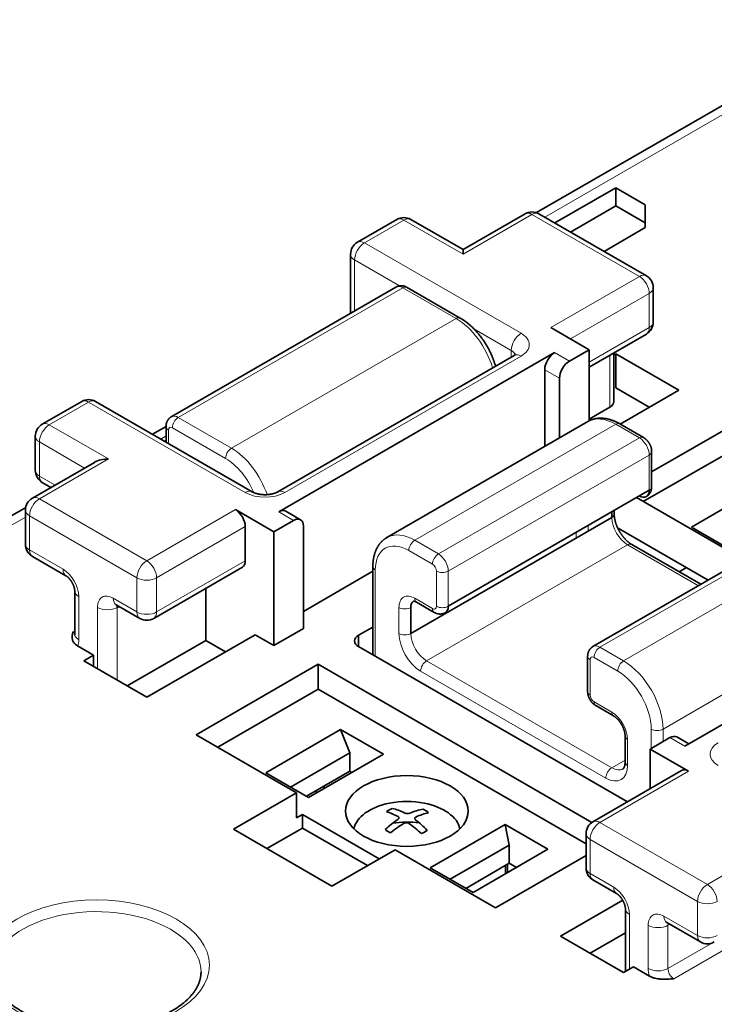
# Model space of a CAD drawing. Units: millimetres. Extents: x 9 to 289, y 37 to 413.
# Drawn here: x 209 to 234, y 378 to 413 of the extents above; entities that cross this region are included whole.
import ezdxf

# ---------------------------------------------------------------- set-up
doc = ezdxf.new("R2010")
doc.units = ezdxf.units.MM
doc.layers.add('1', color=7, linetype='Continuous', true_color=0xffffff)

msp = doc.modelspace()

# ---------------------------------------------------------------- linework, layer by layer
at = {"layer": '1', "color": 18, "linetype": 'Continuous', "lineweight": 35}
for p, q in [((239.19, 413.133), (227.192, 406.207)), ((227.848, 405.839), (230.035, 407.102)), ((230.035, 407.102), (230.035, 406.448)), ((230.035, 407.102), (231.096, 406.489)), ((228.414, 405.512), (230.035, 406.448)), ((230.035, 406.448), (231.096, 405.836)), ((231.096, 406.489), (231.096, 405.673)), ((226.78, 406.167), (224.555, 404.882)), ((231.134, 403.942), (227.28, 406.167)), ((222.184, 405.963), (220.769, 405.146)), ((224.555, 404.882), (222.684, 405.963)), ((231.096, 405.673), (229.616, 404.818)), ((220.519, 404.713), (220.519, 402.593)), ((224.555, 404.882), (224.555, 404.713)), ((222.148, 403.534), (214.087, 398.88)), ((224.457, 402.422), (222.548, 403.524)), ((231.384, 402.284), (231.384, 403.509)), ((229.08, 401.284), (227.702, 402.08)), ((229.081, 400.666), (231.134, 401.851)), ((227.843, 401.182), (217.944, 395.466)), ((228.373, 400.876), (229.08, 401.284)), ((229.08, 398.733), (229.08, 401.284)), ((229.969, 399.426), (229.969, 401.179)), ((229.969, 401.103), (230.035, 401.141)), ((230.035, 401.141), (230.035, 399.916)), ((230.035, 401.141), (232.298, 399.835)), ((226.391, 401.084), (217.906, 396.185)), ((227.489, 400.57), (227.489, 397.817)), ((228.02, 398.123), (228.02, 400.263)), ((230.035, 399.916), (231.237, 399.222)), ((232.298, 399.835), (230.194, 398.62)), ((210.87, 399.431), (209.456, 398.614)), ((216.991, 396.185), (211.37, 399.431)), ((229.08, 398.794), (229.823, 399.222)), ((229.035, 398.709), (221.823, 394.545)), ((231.325, 396.905), (234.631, 398.814)), ((213.896, 398.53), (213.413, 398.251)), ((213.896, 398.528), (213.896, 397.972)), ((231.034, 398.135), (230.185, 398.625)), ((209.206, 398.181), (209.206, 396.957)), ((213.847, 398.001), (213.896, 398.029)), ((234.631, 397.916), (231.025, 395.834)), ((231.325, 396.365), (231.325, 397.63)), ((211.327, 397.245), (209.102, 395.961)), ((209.456, 396.524), (209.766, 396.344)), ((224.025, 392.078), (231.237, 396.242)), ((235.436, 396.472), (232.749, 394.92)), ((234.626, 393.755), (230.778, 395.977)), ((208.862, 395.624), (189.758, 384.594)), ((208.852, 395.528), (208.852, 394.303)), ((217.767, 394.752), (216.388, 395.548)), ((218.724, 395.185), (218.194, 395.491)), ((229.982, 395.385), (229.982, 395.517)), ((218.474, 395.16), (217.767, 394.752)), ((229.894, 395.262), (222.681, 391.098)), ((229.894, 395.466), (229.894, 395.262)), ((216.741, 393.711), (216.741, 394.936)), ((218.827, 391.282), (218.827, 394.956)), ((236.432, 394.797), (229.219, 390.633)), ((230.103, 394.897), (233.353, 393.02)), ((232.749, 394.92), (234.288, 394.032)), ((217.767, 390.67), (217.767, 394.752)), ((233.088, 392.866), (230.609, 394.297)), ((209.102, 393.87), (210.304, 393.176)), ((213.456, 391.645), (216.638, 393.482)), ((221.32, 393.507), (221.32, 390.332)), ((232.315, 393.313), (232.581, 393.466)), ((221.321, 393.334), (218.828, 391.894)), ((215.327, 392.725), (215.327, 390.853)), ((232.51, 387.057), (242.409, 392.772)), ((210.62, 392.629), (210.62, 391.078)), ((212.107, 392.135), (212.956, 391.645)), ((212.211, 392.075), (212.145, 392.037)), ((222.681, 391.098), (222.681, 392.037)), ((222.885, 392.226), (223.521, 391.859)), ((223.521, 391.859), (223.524, 391.857)), ((218.827, 391.282), (217.767, 390.67)), ((220.807, 391.037), (221.321, 391.333)), ((217.095, 391.057), (213.206, 388.812)), ((217.767, 390.67), (217.095, 391.057)), ((220.807, 391.037), (220.807, 390.629)), ((211.297, 390.323), (210.725, 390.653)), ((212.499, 389.22), (215.327, 390.853)), ((215.327, 390.853), (216.034, 390.445)), ((230.454, 385.059), (220.807, 390.629)), ((210.943, 390.118), (211.297, 390.323)), ((211.297, 390.323), (211.297, 389.914)), ((229.028, 390.282), (229.028, 389.016)), ((213.206, 388.812), (210.943, 390.118)), ((214.974, 387.465), (219.358, 389.996)), ((219.358, 389.996), (219.358, 389.098)), ((219.358, 389.996), (229.183, 384.323)), ((215.752, 387.016), (219.358, 389.098)), ((219.358, 389.098), (228.969, 383.549)), ((229.319, 388.511), (229.956, 388.144)), ((218.58, 385.383), (214.974, 387.465)), ((220.163, 387.653), (217.476, 386.102)), ((220.489, 386.812), (220.163, 387.653)), ((220.163, 387.653), (221.701, 386.765)), ((230.371, 387.424), (230.371, 386.485)), ((231.98, 387.363), (231.272, 386.954)), ((232.656, 387.141), (232.23, 387.388)), ((218.368, 385.587), (220.489, 386.812)), ((219.014, 385.214), (221.701, 386.765)), ((220.489, 386.812), (220.489, 386.158)), ((231.272, 385.531), (231.272, 386.954)), ((231.272, 386.954), (232.651, 386.158)), ((219.014, 385.214), (217.476, 386.102)), ((218.934, 385.26), (220.489, 386.158)), ((220.489, 386.158), (220.57, 386.112)), ((232.401, 386.183), (229.219, 384.346)), ((219.57, 385.534), (219.57, 385.628)), ((216.317, 384.076), (218.58, 385.383)), ((218.58, 385.383), (218.58, 384.485)), ((219.287, 385.371), (219.287, 385.464)), ((218.58, 384.485), (218.792, 384.607)), ((218.792, 384.607), (218.792, 384.117)), ((218.792, 384.607), (221.55, 383.015)), ((226.065, 384.246), (223.378, 382.694)), ((226.217, 383.505), (226.065, 384.246)), ((226.065, 384.246), (227.604, 383.357)), ((219.853, 382.035), (216.317, 384.076)), ((217.519, 383.382), (218.792, 384.117)), ((218.792, 384.117), (221.125, 382.77)), ((228.969, 383.913), (228.969, 382.688)), ((224.095, 382.28), (226.217, 383.505)), ((226.217, 383.505), (226.217, 382.852)), ((222.115, 383.341), (219.853, 382.035)), ((225.722, 381.259), (222.115, 383.341)), ((224.917, 381.806), (227.604, 383.357)), ((228.969, 383.134), (225.722, 381.259)), ((224.661, 381.953), (226.217, 382.852)), ((226.075, 382.474), (226.075, 382.77)), ((226.146, 382.515), (226.146, 382.811)), ((226.217, 382.852), (226.473, 382.704)), ((223.378, 382.694), (224.917, 381.806)), ((229.219, 382.255), (230.068, 381.765)), ((228.055, 380.239), (230.285, 381.526)), ((230.384, 381.219), (230.384, 378.97)), ((231.871, 380.724), (233.073, 380.03)), ((229.116, 379.626), (230.384, 380.358)), ((230.318, 378.932), (228.055, 380.239)), ((230.671, 379.137), (230.318, 378.932)), ((231.243, 378.807), (230.671, 379.137))]:
    msp.add_line(p, q, dxfattribs=at)
at = {"layer": '1', "color": 8, "linetype": 'Continuous', "lineweight": 18}
for p, q in [((227.494, 406.043), (239.44, 412.939)), ((224.555, 404.713), (227.03, 406.142)), ((227.03, 406.142), (230.884, 403.917)), ((221.019, 405.122), (222.434, 405.938)), ((222.434, 405.938), (224.555, 404.713)), ((226.641, 401.876), (221.019, 405.122)), ((220.666, 402.678), (220.666, 404.509)), ((220.666, 404.509), (222.277, 403.579)), ((230.884, 403.917), (227.702, 402.08)), ((214.337, 398.855), (222.398, 403.509)), ((222.398, 403.509), (224.307, 402.407)), ((228.409, 401.672), (231.237, 403.305)), ((231.237, 403.305), (231.237, 402.08)), ((224.307, 402.407), (216.246, 397.753)), ((224.944, 402.039), (226.287, 401.264)), ((231.237, 402.08), (229.081, 400.835)), ((226.287, 401.264), (226.287, 401.024)), ((228.373, 400.876), (227.843, 401.182)), ((218.156, 396.16), (226.641, 401.059)), ((229.823, 401.094), (229.823, 399.222)), ((227.489, 400.57), (228.02, 400.263)), ((209.706, 398.59), (211.12, 399.406)), ((211.12, 399.406), (216.741, 396.16)), ((216.246, 397.753), (214.337, 398.855)), ((211.827, 397.365), (209.706, 398.59)), ((213.984, 397.922), (213.984, 398.406)), ((214.125, 398.488), (216.034, 397.385)), ((230.035, 398.61), (222.823, 394.446)), ((230.035, 398.61), (230.884, 398.12)), ((209.352, 396.752), (209.352, 397.977)), ((209.352, 397.977), (210.974, 397.041)), ((213.706, 398.082), (213.896, 398.192)), ((230.884, 398.12), (223.671, 393.956)), ((209.352, 395.936), (211.827, 397.365)), ((224.025, 393.344), (231.237, 397.508)), ((231.237, 397.508), (231.237, 396.242)), ((209.913, 396.429), (209.352, 396.752)), ((213.206, 393.711), (209.352, 395.936)), ((216.388, 395.548), (213.206, 393.711)), ((190.508, 384.689), (208.853, 395.28)), ((208.999, 394.099), (208.999, 395.324)), ((208.999, 395.324), (212.852, 393.099)), ((217.944, 395.466), (218.474, 395.16)), ((213.559, 393.099), (216.741, 394.936)), ((229.045, 394.976), (229.045, 394.772)), ((223.671, 393.956), (222.823, 394.446)), ((228.621, 394.527), (228.621, 394.732)), ((229.469, 390.608), (236.682, 394.772)), ((210.201, 393.405), (208.999, 394.099)), ((222.61, 394.078), (223.459, 393.589)), ((223.247, 390.118), (230.459, 394.283)), ((237.53, 394.283), (230.318, 390.118)), ((230.459, 394.283), (233, 392.816)), ((216.741, 393.711), (213.559, 391.874)), ((221.408, 390.281), (221.408, 393.384)), ((212.852, 393.099), (212.852, 391.874)), ((213.559, 391.874), (213.559, 393.099)), ((223.6, 393.344), (223.6, 392.078)), ((224.025, 392.078), (224.025, 393.344)), ((210.766, 390.874), (210.766, 392.425)), ((212.852, 391.874), (212.004, 392.364)), ((223.459, 391.996), (222.823, 392.364)), ((211.438, 392.037), (211.438, 389.833)), ((212.145, 389.424), (212.145, 392.037)), ((212.149, 392.08), (212.176, 392.096)), ((222.257, 392.037), (222.257, 391.098)), ((238.945, 391.833), (231.732, 387.669)), ((210.62, 391.197), (210.554, 391.159)), ((230.318, 390.118), (229.469, 390.608)), ((229.257, 390.241), (230.106, 389.751)), ((229.894, 386.281), (223.247, 390.118)), ((229.116, 388.894), (229.116, 390.159)), ((223.035, 389.751), (229.682, 385.913)), ((229.894, 388.281), (229.257, 388.649)), ((231.308, 387.669), (231.308, 386.975)), ((231.732, 387.219), (231.732, 387.669)), ((231.98, 387.363), (232.51, 387.057)), ((230.459, 386.363), (230.459, 387.302)), ((230.371, 386.557), (229.894, 386.281)), ((229.469, 384.321), (232.651, 386.158)), ((233.323, 382.096), (229.469, 384.321)), ((229.116, 382.484), (229.116, 383.709)), ((229.116, 383.709), (232.97, 381.484)), ((235.798, 383.525), (233.323, 382.096)), ((229.964, 381.994), (229.116, 382.484)), ((232.97, 381.484), (232.97, 380.259)), ((230.53, 379.055), (230.53, 381.014)), ((232.97, 380.259), (231.767, 380.953)), ((231.909, 380.627), (231.975, 380.665)), ((231.202, 380.627), (231.202, 379.075)), ((231.909, 379.075), (231.909, 380.627)), ((232.121, 378.708), (235.091, 380.423)), ((233.509, 379.999), (231.909, 379.075))]:
    msp.add_line(p, q, dxfattribs=at)
at = {"layer": '1', "color": 18, "linetype": 'Continuous', "lineweight": 35}
for centre, radius, start, end in [((227.03, 405.734), 0.5, 60, 120), ((222.434, 405.53), 0.5, 60, 120), ((221.019, 404.713), 0.5, 120, 180), ((230.884, 403.509), 0.5, 0, 60), ((230.884, 402.284), 0.5, 300, 0), ((211.12, 398.998), 0.5, 60, 120), ((209.706, 398.181), 0.5, 120, 180), ((209.706, 396.957), 0.5, 180, 240), ((209.352, 395.528), 0.5, 120, 180), ((209.352, 394.303), 0.5, 180, 240), ((213.206, 392.078), 0.5, 240, 300), ((222.54, 381.872), 3.2, 78.8189, 101.1811), ((229.469, 383.913), 0.5, 120, 180), ((229.469, 382.688), 0.5, 180, 240), ((233.323, 380.463), 0.5, 240, 300)]:
    msp.add_arc(centre, radius, start, end, dxfattribs=at)
at = {"layer": '1', "color": 8, "linetype": 'Continuous', "lineweight": 18}
for centre, major_axis, start_param, end_param in [((227.03, 405.734), (-0.25, 0.433), 5.497787, 6.283184), ((227.03, 405.734), (0.25, 0.433), 0.000001, 0.785398), ((222.434, 405.53), (0.25, -0.433), 2.356194, 3.141591), ((222.434, 405.53), (-0.25, -0.433), 3.141594, 3.926991), ((221.019, 404.713), (0.25, 0.433), 0.785398, 2.356194), ((221.019, 404.713), (-0.25, 0.433), 5.497787, 6.283184), ((221.019, 404.713), (-0.5, 0), 0.000001, 0.785398), ((230.884, 403.509), (-0.25, -0.433), 3.141594, 3.926991), ((230.884, 403.509), (-0.25, 0.433), 3.926991, 5.497787), ((222.398, 403.101), (-0.25, 0.433), 5.497787, 6.283184), ((222.398, 403.264), (-0.15, -0.26), 3.141594, 3.926991), ((230.884, 403.509), (0.5, 0), 5.497787, 6.283184), ((224.307, 402.162), (-0.15, -0.26), 3.141594, 3.926991), ((224.307, 400.774), (-1, 1.732), 4.315689, 5.497787), ((230.884, 402.284), (-0.5, 0), 2.356194, 3.141591), ((226.641, 401.468), (-0.25, -0.433), 3.926991, 5.497787), ((225.934, 401.468), (-1, 0), 2.356194, 3.926991), ((230.884, 402.284), (-0.25, 0.433), 3.141594, 3.926991), ((225.934, 401.059), (0.5, 0), 0.166972, 0.785398), ((226.641, 400.651), (-0.25, 0.433), 5.497787, 6.283184), ((211.12, 398.998), (0.25, -0.433), 2.356194, 3.141591), ((211.12, 398.998), (0.25, 0.433), 0.000001, 0.785398), ((214.337, 398.447), (0.25, -0.433), 2.356194, 3.141591), ((214.337, 398.61), (-0.15, -0.26), 3.926991, 5.497787), ((230.035, 396.977), (-1, 1.732), 5.497787, 6.283186), ((209.706, 398.181), (-0.25, -0.433), 3.926991, 5.497787), ((209.706, 398.181), (-0.25, 0.433), 5.497787, 6.283184), ((214.196, 398.528), (0.3, 0), 3.141051, 3.926991), ((214.125, 398.324), (-0.1, 0.173), 5.497787, 7.068583), ((230.035, 398.365), (-0.15, -0.26), 3.141594, 3.926991), ((209.706, 398.181), (0.5, 0), 3.141594, 3.926991), ((230.884, 397.875), (-0.15, -0.26), 3.142183, 3.926991), ((230.884, 397.712), (-0.25, 0.433), 3.926991, 5.497787), ((216.246, 397.508), (-0.15, -0.26), 3.926991, 5.497787), ((216.246, 396.12), (1, -1.732), 1.230277, 2.356194), ((231.025, 397.63), (-0.3, 0), 2.356194, 3.141124), ((216.034, 395.997), (-0.85, 1.472), 4.493803, 5.497787), ((209.706, 396.957), (-0.5, 0), 0.000001, 0.785398), ((209.706, 396.957), (-0.25, -0.433), 5.497787, 6.283184), ((216.741, 395.752), (0.25, 0.433), 0.000441, 0.785398), ((218.156, 395.752), (-0.25, 0.433), 5.497787, 6.282768), ((231.025, 396.365), (-0.3, 0), 2.356194, 3.141591), ((209.352, 395.528), (0.25, 0.433), 0.785398, 2.356194), ((209.352, 395.528), (0.25, -0.433), 2.356194, 3.141591), ((217.449, 396.569), (-1, 0), 0.785398, 2.356194), ((209.352, 395.528), (0.5, 0), 3.141594, 3.926991), ((229.682, 395.385), (-0.3, 0), 2.356194, 3.141591), ((230.459, 394.936), (0.4, -0.693), 3.926991, 5.497787), ((222.61, 392.69), (-0.85, 1.472), 5.497787, 7.068583), ((222.823, 392.813), (1, -1.732), 2.356194, 3.141593), ((222.823, 394.201), (0.15, 0.26), 0.785398, 2.356194), ((209.352, 394.303), (-0.5, 0), 0.000001, 0.785398), ((209.352, 394.303), (0.25, 0.433), 2.356194, 3.141591), ((230.459, 394.038), (-0.15, -0.26), 3.141594, 3.926991), ((223.671, 393.711), (0.15, 0.26), 0.785398, 2.356194), ((223.671, 393.548), (0.25, -0.433), 0.785398, 2.356194), ((210.554, 393.609), (-0.25, -0.433), 5.497787, 6.284608), ((210.201, 392.752), (0.4, -0.693), 0.785398, 2.356194), ((213.206, 393.303), (-0.25, -0.433), 3.926991, 5.497787), ((213.206, 393.303), (0.25, -0.433), 0.785398, 2.356194), ((221.62, 393.507), (-0.3, 0), 0.000001, 0.785398), ((223.459, 393.425), (-0.1, 0.173), 3.926991, 5.497787), ((213.206, 393.303), (0.5, 0), 3.926991, 5.497787), ((223.813, 393.466), (0.3, 0), 3.926991, 5.497787), ((211.12, 392.629), (-0.5, 0), 0.000615, 0.785398), ((212.004, 391.711), (0.4, -0.693), 2.356194, 3.926991), ((212.357, 392.568), (0.25, 0.433), 2.356194, 3.141591), ((222.823, 391.711), (0.4, -0.693), 2.356194, 3.926991), ((223.035, 392.486), (-0.15, -0.26), 5.497787, 6.283184), ((211.792, 392.241), (-0.5, 0), 0.785398, 2.356194), ((222.469, 392.16), (0.3, 0), 3.926991, 5.497787), ((223.459, 392.16), (-0.1, 0.173), 2.356194, 3.926991), ((223.671, 392.119), (-0.15, -0.26), 5.497787, 6.283704), ((223.813, 392.2), (0.3, 0), 3.926991, 5.497787), ((213.206, 392.078), (-0.25, -0.433), 5.497787, 6.283184), ((213.206, 392.078), (-0.5, 0), 0.785398, 2.356194), ((213.206, 392.078), (0.25, -0.433), 0.000001, 0.785398), ((210.554, 391.404), (-0.15, 0.26), 2.356194, 2.671018), ((211.12, 391.078), (-0.5, 0), 0.000001, 0.785398), ((222.469, 391.221), (0.3, 0), 3.926991, 5.497787), ((223.035, 390.649), (0.55, -0.953), 3.926991, 5.497787), ((223.247, 390.772), (-0.4, 0.693), 0.785398, 2.356194), ((210.201, 391.2), (0.4, -0.693), 0.401001, 0.785398), ((229.469, 390.2), (0.25, -0.433), 2.356194, 3.141591), ((229.469, 390.363), (-0.15, -0.26), 3.926991, 5.497787), ((229.328, 390.282), (0.3, 0), 3.141051, 3.926991), ((229.257, 390.078), (-0.1, 0.173), 5.497787, 7.068583), ((223.247, 389.873), (0.15, 0.26), 0.785398, 2.356194), ((230.318, 389.873), (-0.15, -0.26), 3.926991, 5.497787), ((230.318, 388.485), (1, -1.732), 0.785398, 2.356194), ((230.106, 388.363), (-0.85, 1.472), 3.926991, 5.497787), ((229.328, 389.016), (0.3, 0), 3.141594, 3.926991), ((229.257, 388.812), (-0.1, 0.173), 0.785398, 2.356194), ((229.469, 388.771), (0.15, 0.26), 2.356194, 3.141591), ((230.106, 388.404), (0.15, 0.26), 2.356194, 3.141591), ((229.894, 387.628), (0.4, -0.693), 0.785398, 2.356194), ((230.671, 387.424), (0.3, 0), 3.141594, 3.926991), ((231.52, 387.791), (-0.3, 0), 0.785398, 2.356194), ((234.419, 386.771), (-1, 0), 5.497787, 7.068583), ((229.682, 386.812), (0.55, -0.953), 5.497787, 7.068583), ((230.671, 386.485), (0.3, 0), 3.141594, 3.926991), ((229.894, 386.036), (-0.15, -0.26), 3.926991, 5.497787), ((229.894, 386.934), (-0.4, 0.693), 2.356194, 3.141593), ((229.469, 383.913), (0.25, 0.433), 0.785398, 2.356194), ((229.469, 383.913), (0.25, -0.433), 2.356194, 3.141591), ((229.469, 383.913), (0.5, 0), 3.141594, 3.926991), ((229.469, 382.688), (-0.5, 0), 0.000001, 0.785398), ((229.469, 382.688), (0.25, 0.433), 2.356194, 3.141591), ((233.323, 381.688), (-0.25, -0.433), 3.926991, 5.497787), ((233.323, 381.688), (0.25, -0.433), 0.785398, 2.356194), ((230.318, 382.198), (0.25, 0.433), 2.356194, 3.141591), ((229.964, 381.341), (0.4, -0.693), 0.785398, 2.356194), ((233.323, 381.688), (0.5, 0), 3.926991, 5.497787), ((211.403, 378.953), (3.75, 0), 0.785398, 3.141592), ((230.884, 381.219), (-0.5, 0), 6.281763, 7.068583), ((231.767, 380.3), (0.4, -0.693), 2.356194, 3.926991), ((232.121, 381.157), (0.25, 0.433), 2.356194, 3.141591), ((232.121, 380.504), (-0.15, 0.26), 0.470575, 0.785398), ((211.403, 378.953), (3.75, 0), 0, 0.785398), ((231.555, 380.831), (-0.5, 0), 0.785398, 2.356194), ((233.323, 380.463), (-0.25, -0.433), 5.497787, 6.283184), ((233.323, 380.463), (-0.5, 0), 0.785398, 2.356194), ((231.555, 379.279), (-0.5, 0), 0.785398, 2.356194), ((231.767, 378.749), (0.4, -0.693), 3.926991, 4.311388), ((232.121, 378.953), (-0.15, 0.26), 0.785398, 2.356194)]:
    msp.add_ellipse(centre, major_axis=major_axis, ratio=0.57735, start_param=start_param, end_param=end_param, dxfattribs=at)
at = {"layer": '1', "color": 18, "linetype": 'Continuous', "lineweight": 35}
for centre, major_axis, ratio, start_param, end_param in [((227.843, 400.774), (0.25, 0.433), 0.57735, 0.785398, 2.356194), ((228.373, 400.468), (-0.25, -0.433), 0.57735, 3.926991, 5.497787), ((229.469, 399.426), (-0.5, 0), 0.57735, 2.356194, 3.141591), ((211.827, 396.957), (0.707, 0), 0.57735, 1.570796, 2.356194), ((230.884, 396.446), (-0.25, 0.433), 0.57735, 2.356194, 3.926991), ((216.388, 395.14), (0.25, -0.433), 0.57735, 0.785398, 2.356194), ((217.944, 395.058), (0.25, 0.433), 0.57735, 0.000001, 0.785398), ((218.474, 394.752), (-0.25, -0.433), 0.57735, 2.356194, 3.926991), ((216.388, 393.915), (0.25, -0.433), 0.57735, 0.000001, 0.785398), ((212.357, 391.915), (-0.15, 0.26), 0.57735, 0.470575, 0.785398), ((223.035, 391.833), (-0.25, 0.433), 0.57735, 0.016835, 0.785398), ((223.671, 392.282), (0.25, -0.433), 0.57735, 0.000001, 0.785398), ((221.161, 390.833), (0.5, 0), 0.57735, 2.356194, 3.926991), ((231.98, 386.954), (0.25, 0.433), 0.57735, 0.000001, 0.785398), ((232.651, 385.75), (0.25, -0.433), 0.57735, 2.356194, 3.141591), ((222.54, 383.965), (1.916, 0), 0.57735, 1.900676, 3.025955), ((222.54, 383.965), (1.916, 0), 0.57735, 0.115564, 1.241039), ((222.54, 384.37), (0.938, 0), 0.57735, 2.160774, 2.46662), ((222.622, 381.922), (1.666, -2.73), 0.490979, 2.435279, 2.638912), ((222.46, 381.836), (-1.307, 2.919), 0.609298, 5.647166, 5.8508), ((222.613, 381.832), (-1.52, -2.814), 0.657443, 3.613648, 3.817282), ((222.464, 381.926), (1.859, 2.602), 0.540566, 0.547351, 0.750984), ((222.54, 384.37), (0.938, 0), 0.57735, 0.589978, 0.895823), ((222.616, 381.833), (-1.445, -2.853), 0.641204, 3.981976, 4.185609), ((222.466, 381.927), (1.927, 2.552), 0.556804, 0.947429, 1.151063), ((222.54, 383.178), (-2, 0), 0.57735, 4.486403, 4.970306), ((222.62, 381.923), (1.733, -2.688), 0.50866, 2.037476, 2.241109), ((222.457, 381.837), (-1.236, 2.95), 0.591618, 5.276133, 5.479766), ((222.54, 384.37), (0.938, 0), 0.57735, 3.73157, 4.037416), ((222.54, 384.37), (0.938, 0), 0.57735, 5.302367, 5.608212)]:
    msp.add_ellipse(centre, major_axis=major_axis, ratio=ratio, start_param=start_param, end_param=end_param, dxfattribs=at)
msp.add_ellipse((222.54, 384.73), major_axis=(2.2, 0), ratio=0.57735, dxfattribs=at)
at = {"layer": '1', "color": 8, "linetype": 'Continuous', "lineweight": 18}
msp.add_ellipse((211.403, 379.198), major_axis=(-4.05, 0), ratio=0.57735, dxfattribs=at)
at = {"layer": '1', "color": 18, "linetype": 'Continuous', "lineweight": 35}
for points, knots in [([(222.548, 403.524), (222.547, 403.524), (222.541, 403.528), (222.53, 403.534), (222.516, 403.541), (222.501, 403.548), (222.487, 403.554), (222.473, 403.559), (222.461, 403.563), (222.447, 403.567), (222.433, 403.571), (222.42, 403.574), (222.407, 403.577), (222.394, 403.579), (222.38, 403.581), (222.366, 403.582), (222.353, 403.583), (222.341, 403.583), (222.327, 403.583), (222.312, 403.583), (222.297, 403.582), (222.284, 403.58), (222.272, 403.578), (222.26, 403.576), (222.249, 403.574), (222.24, 403.571), (222.232, 403.569), (222.224, 403.567), (222.215, 403.564), (222.205, 403.56), (222.195, 403.557), (222.186, 403.553), (222.178, 403.549), (222.168, 403.544), (222.158, 403.539), (222.151, 403.535), (222.148, 403.534)], [0, 0, 0, 0, 0.007855, 0.049796, 0.087474, 0.125433, 0.164423, 0.198292, 0.229095, 0.262684, 0.301841, 0.3335, 0.359348, 0.392054, 0.42917, 0.463261, 0.490634, 0.522239, 0.553807, 0.591136, 0.624351, 0.659886, 0.685454, 0.715653, 0.743614, 0.765985, 0.785393, 0.803886, 0.823639, 0.849118, 0.878637, 0.899711, 0.919134, 0.944489, 0.977813, 1, 1, 1, 1]), ([(225.721, 400.697), (225.717, 400.71), (225.709, 400.737), (225.697, 400.778), (225.683, 400.821), (225.669, 400.864), (225.654, 400.906), (225.638, 400.949), (225.622, 400.992), (225.605, 401.034), (225.587, 401.077), (225.568, 401.119), (225.549, 401.161), (225.53, 401.202), (225.509, 401.244), (225.488, 401.285), (225.467, 401.326), (225.444, 401.367), (225.422, 401.407), (225.398, 401.447), (225.374, 401.487), (225.35, 401.526), (225.325, 401.565), (225.299, 401.604), (225.273, 401.642), (225.246, 401.68), (225.219, 401.717), (225.192, 401.754), (225.164, 401.79), (225.135, 401.826), (225.106, 401.861), (225.077, 401.896), (225.047, 401.93), (225.017, 401.963), (224.986, 401.996), (224.955, 402.028), (224.924, 402.06), (224.892, 402.091), (224.86, 402.121), (224.828, 402.15), (224.795, 402.179), (224.762, 402.207), (224.729, 402.235), (224.695, 402.261), (224.661, 402.287), (224.627, 402.312), (224.593, 402.336), (224.558, 402.359), (224.524, 402.382), (224.49, 402.403), (224.468, 402.416), (224.457, 402.422)], [0, 0, 0, 0, 0.01807, 0.038586, 0.059086, 0.079572, 0.100045, 0.120504, 0.140952, 0.161389, 0.181816, 0.202234, 0.222644, 0.243048, 0.263445, 0.283838, 0.304227, 0.324614, 0.345, 0.365385, 0.385771, 0.406158, 0.426549, 0.446942, 0.467341, 0.487746, 0.508158, 0.528578, 0.549008, 0.569447, 0.589899, 0.610362, 0.630839, 0.65133, 0.671837, 0.69236, 0.7129, 0.733457, 0.754033, 0.774628, 0.795242, 0.815875, 0.836528, 0.8572, 0.877891, 0.8986, 0.919326, 0.940068, 0.960824, 0.981592, 1, 1, 1, 1]), ([(226.452, 401.13), (226.452, 401.13), (226.451, 401.13), (226.45, 401.129), (226.449, 401.127), (226.446, 401.124), (226.443, 401.121), (226.438, 401.117), (226.433, 401.113), (226.427, 401.108), (226.42, 401.103), (226.413, 401.098), (226.404, 401.092), (226.396, 401.087), (226.392, 401.085), (226.391, 401.084)], [0, 0, 0, 0, 0.083256, 0.168086, 0.251396, 0.333533, 0.414793, 0.495433, 0.575677, 0.655714, 0.735709, 0.81578, 0.896028, 0.976557, 1, 1, 1, 1]), ([(214.087, 398.88), (214.087, 398.88), (214.084, 398.878), (214.077, 398.874), (214.068, 398.868), (214.057, 398.86), (214.044, 398.851), (214.032, 398.841), (214.021, 398.831), (214.012, 398.822), (214.002, 398.812), (213.992, 398.8), (213.982, 398.789), (213.975, 398.779), (213.968, 398.77), (213.962, 398.76), (213.955, 398.75), (213.949, 398.739), (213.943, 398.728), (213.937, 398.717), (213.932, 398.705), (213.926, 398.691), (213.921, 398.679), (213.917, 398.667), (213.914, 398.656), (213.91, 398.641), (213.905, 398.624), (213.901, 398.602), (213.898, 398.58), (213.897, 398.556), (213.896, 398.539), (213.896, 398.529), (213.896, 398.528)], [0, 0, 0, 0, 0.00057, 0.029169, 0.05299, 0.082035, 0.122493, 0.164829, 0.196179, 0.224006, 0.255987, 0.299583, 0.334904, 0.363015, 0.388672, 0.414218, 0.44273, 0.473815, 0.505624, 0.53294, 0.565505, 0.602569, 0.636229, 0.662485, 0.688191, 0.720622, 0.77273, 0.819712, 0.878953, 0.933172, 0.992598, 1, 1, 1, 1]), ([(230.185, 398.625), (230.179, 398.628), (230.161, 398.639), (230.131, 398.655), (230.095, 398.674), (230.06, 398.691), (230.024, 398.708), (229.988, 398.723), (229.953, 398.737), (229.917, 398.751), (229.881, 398.763), (229.846, 398.775), (229.81, 398.785), (229.774, 398.794), (229.739, 398.802), (229.704, 398.81), (229.669, 398.816), (229.634, 398.82), (229.599, 398.824), (229.565, 398.827), (229.531, 398.829), (229.497, 398.829), (229.464, 398.828), (229.431, 398.827), (229.398, 398.824), (229.366, 398.82), (229.334, 398.816), (229.303, 398.81), (229.272, 398.803), (229.241, 398.795), (229.211, 398.786), (229.182, 398.777), (229.153, 398.766), (229.124, 398.754), (229.096, 398.741), (229.069, 398.728), (229.048, 398.717), (229.037, 398.71), (229.035, 398.709)], [0, 0, 0, 0, 0.01631, 0.046616, 0.07693, 0.107234, 0.137519, 0.167776, 0.197994, 0.228161, 0.258267, 0.288297, 0.31824, 0.348083, 0.377811, 0.407413, 0.436878, 0.466193, 0.49535, 0.524341, 0.55316, 0.581803, 0.610268, 0.638554, 0.666664, 0.694603, 0.722374, 0.749987, 0.77745, 0.804774, 0.831971, 0.859053, 0.886035, 0.912931, 0.939755, 0.966524, 0.993254, 1, 1, 1, 1]), ([(231.325, 397.63), (231.325, 397.633), (231.325, 397.645), (231.324, 397.664), (231.322, 397.689), (231.318, 397.714), (231.314, 397.739), (231.308, 397.763), (231.302, 397.786), (231.294, 397.808), (231.287, 397.83), (231.279, 397.849), (231.27, 397.868), (231.261, 397.888), (231.249, 397.911), (231.236, 397.932), (231.224, 397.951), (231.214, 397.966), (231.205, 397.979), (231.197, 397.989), (231.19, 397.998), (231.185, 398.004), (231.181, 398.008), (231.178, 398.012), (231.174, 398.017), (231.168, 398.024), (231.159, 398.034), (231.148, 398.046), (231.135, 398.058), (231.122, 398.07), (231.109, 398.082), (231.097, 398.091), (231.087, 398.099), (231.078, 398.106), (231.069, 398.112), (231.059, 398.119), (231.047, 398.127), (231.038, 398.132), (231.033, 398.135)], [0, 0, 0, 0, 0.01679, 0.055605, 0.097475, 0.141898, 0.183248, 0.221617, 0.261018, 0.300957, 0.340247, 0.370615, 0.402904, 0.43953, 0.480557, 0.526053, 0.558249, 0.588481, 0.614399, 0.636005, 0.653313, 0.666352, 0.674905, 0.680751, 0.690508, 0.706075, 0.72878, 0.757785, 0.788121, 0.81743, 0.846517, 0.872319, 0.89373, 0.911902, 0.929279, 0.947059, 0.973893, 1, 1, 1, 1]), ([(231.134, 396.013), (231.136, 396.015), (231.141, 396.017), (231.148, 396.022), (231.156, 396.027), (231.166, 396.034), (231.176, 396.042), (231.186, 396.05), (231.194, 396.057), (231.202, 396.064), (231.208, 396.07), (231.216, 396.078), (231.224, 396.086), (231.232, 396.096), (231.24, 396.106), (231.247, 396.115), (231.252, 396.123), (231.258, 396.131), (231.264, 396.14), (231.27, 396.15), (231.276, 396.161), (231.282, 396.173), (231.288, 396.185), (231.293, 396.198), (231.298, 396.211), (231.304, 396.227), (231.31, 396.246), (231.316, 396.27), (231.32, 396.294), (231.323, 396.32), (231.325, 396.343), (231.325, 396.358), (231.325, 396.365)], [0, 0, 0, 0, 0.017585, 0.039598, 0.061866, 0.089, 0.119952, 0.153126, 0.180779, 0.201968, 0.223039, 0.246023, 0.275514, 0.310126, 0.339767, 0.364114, 0.386791, 0.409073, 0.433576, 0.464224, 0.496754, 0.525491, 0.555609, 0.592877, 0.628404, 0.656271, 0.71263, 0.773787, 0.828584, 0.894081, 0.955308, 1, 1, 1, 1]), ([(217.906, 396.185), (217.904, 396.184), (217.898, 396.181), (217.888, 396.176), (217.876, 396.169), (217.863, 396.163), (217.848, 396.157), (217.833, 396.15), (217.817, 396.144), (217.8, 396.138), (217.783, 396.132), (217.764, 396.127), (217.745, 396.121), (217.725, 396.116), (217.705, 396.111), (217.683, 396.106), (217.662, 396.102), (217.639, 396.098), (217.617, 396.095), (217.594, 396.092), (217.57, 396.089), (217.546, 396.087), (217.522, 396.085), (217.498, 396.084), (217.474, 396.083), (217.449, 396.083), (217.425, 396.083), (217.4, 396.084), (217.376, 396.085), (217.352, 396.087), (217.328, 396.089), (217.305, 396.092), (217.281, 396.095), (217.258, 396.098), (217.236, 396.102), (217.214, 396.106), (217.193, 396.111), (217.172, 396.116), (217.152, 396.121), (217.133, 396.127), (217.114, 396.132), (217.096, 396.138), (217.079, 396.144), (217.063, 396.151), (217.048, 396.157), (217.033, 396.164), (217.02, 396.17), (217.008, 396.176), (216.998, 396.181), (216.993, 396.184), (216.991, 396.185)], [0, 0, 0, 0, 0.010856, 0.03079, 0.05081, 0.07096, 0.091245, 0.111672, 0.132242, 0.152956, 0.173813, 0.194809, 0.215939, 0.237199, 0.258581, 0.280079, 0.301683, 0.323386, 0.345178, 0.36705, 0.388992, 0.410995, 0.433047, 0.455139, 0.47726, 0.499399, 0.521547, 0.543692, 0.56582, 0.587921, 0.609986, 0.632004, 0.653965, 0.675859, 0.697676, 0.719408, 0.741045, 0.762579, 0.784002, 0.805308, 0.826489, 0.847541, 0.868459, 0.889241, 0.909886, 0.930394, 0.950768, 0.971014, 0.991139, 1, 1, 1, 1]), ([(230.609, 394.297), (230.606, 394.299), (230.597, 394.304), (230.583, 394.313), (230.565, 394.325), (230.546, 394.338), (230.528, 394.351), (230.509, 394.365), (230.491, 394.38), (230.472, 394.396), (230.453, 394.412), (230.434, 394.43), (230.415, 394.448), (230.397, 394.466), (230.378, 394.486), (230.359, 394.506), (230.341, 394.527), (230.322, 394.548), (230.304, 394.57), (230.287, 394.593), (230.269, 394.616), (230.252, 394.639), (230.235, 394.663), (230.219, 394.688), (230.203, 394.713), (230.187, 394.738), (230.172, 394.764), (230.157, 394.79), (230.143, 394.816), (230.129, 394.842), (230.116, 394.868), (230.103, 394.895), (230.091, 394.922), (230.08, 394.949), (230.069, 394.975), (230.058, 395.002), (230.049, 395.029), (230.04, 395.055), (230.032, 395.081), (230.024, 395.107), (230.017, 395.133), (230.01, 395.159), (230.005, 395.184), (230, 395.209), (229.995, 395.233), (229.991, 395.257), (229.988, 395.28), (229.986, 395.303), (229.984, 395.326), (229.982, 395.347), (229.982, 395.367), (229.982, 395.379), (229.982, 395.385)], [0, 0, 0, 0, 0.010304, 0.029919, 0.049587, 0.06932, 0.089121, 0.108989, 0.128925, 0.148928, 0.168996, 0.189126, 0.209317, 0.229566, 0.249868, 0.270222, 0.290623, 0.311067, 0.331551, 0.35207, 0.372622, 0.393201, 0.413804, 0.434427, 0.455065, 0.475715, 0.496372, 0.517033, 0.537692, 0.558345, 0.578988, 0.599617, 0.620227, 0.640814, 0.661375, 0.681905, 0.702401, 0.722858, 0.743273, 0.763641, 0.78396, 0.804225, 0.824433, 0.844582, 0.864668, 0.884689, 0.904643, 0.924528, 0.944344, 0.964091, 0.983769, 1, 1, 1, 1]), ([(221.823, 394.545), (221.816, 394.541), (221.801, 394.532), (221.777, 394.517), (221.752, 394.5), (221.727, 394.481), (221.703, 394.462), (221.68, 394.442), (221.657, 394.421), (221.635, 394.399), (221.613, 394.377), (221.593, 394.353), (221.572, 394.329), (221.553, 394.304), (221.534, 394.278), (221.516, 394.251), (221.499, 394.223), (221.482, 394.195), (221.466, 394.166), (221.451, 394.136), (221.437, 394.105), (221.423, 394.073), (221.41, 394.041), (221.398, 394.008), (221.387, 393.974), (221.377, 393.94), (221.368, 393.905), (221.359, 393.869), (221.351, 393.833), (221.344, 393.796), (221.338, 393.759), (221.333, 393.721), (221.329, 393.682), (221.325, 393.643), (221.323, 393.604), (221.321, 393.564), (221.321, 393.532), (221.32, 393.513), (221.32, 393.507)], [0, 0, 0, 0, 0.01998, 0.046679, 0.073381, 0.100104, 0.126862, 0.153673, 0.180552, 0.207513, 0.23457, 0.261738, 0.289028, 0.316452, 0.344021, 0.371742, 0.399624, 0.427672, 0.45589, 0.484279, 0.51284, 0.541571, 0.570469, 0.599527, 0.628738, 0.658094, 0.687585, 0.717199, 0.746926, 0.776752, 0.806666, 0.836655, 0.866707, 0.89681, 0.926955, 0.957131, 0.987328, 1, 1, 1, 1]), ([(210.304, 393.176), (210.305, 393.175), (210.309, 393.173), (210.315, 393.169), (210.323, 393.164), (210.332, 393.158), (210.341, 393.151), (210.35, 393.144), (210.36, 393.136), (210.371, 393.127), (210.381, 393.117), (210.392, 393.106), (210.403, 393.095), (210.415, 393.083), (210.426, 393.07), (210.438, 393.057), (210.449, 393.043), (210.461, 393.028), (210.472, 393.013), (210.483, 392.997), (210.494, 392.981), (210.505, 392.964), (210.515, 392.948), (210.525, 392.93), (210.534, 392.913), (210.544, 392.896), (210.552, 392.878), (210.561, 392.86), (210.568, 392.843), (210.575, 392.826), (210.582, 392.808), (210.588, 392.791), (210.594, 392.775), (210.598, 392.759), (210.603, 392.743), (210.607, 392.728), (210.61, 392.714), (210.613, 392.7), (210.615, 392.687), (210.617, 392.674), (210.618, 392.663), (210.619, 392.652), (210.62, 392.643), (210.62, 392.635), (210.62, 392.631), (210.62, 392.629)], [0, 0, 0, 0, 0.012388, 0.034485, 0.056643, 0.078933, 0.101382, 0.124005, 0.146816, 0.169823, 0.193029, 0.216434, 0.240034, 0.263821, 0.287788, 0.311921, 0.336207, 0.360631, 0.385177, 0.409827, 0.434564, 0.459368, 0.48422, 0.509102, 0.533994, 0.558869, 0.583709, 0.608494, 0.633205, 0.657825, 0.682337, 0.706724, 0.730971, 0.755067, 0.778998, 0.802755, 0.826334, 0.849729, 0.87294, 0.895973, 0.918834, 0.941538, 0.964103, 0.986554, 1, 1, 1, 1]), ([(212.082, 392.147), (212.082, 392.147), (212.082, 392.147), (212.083, 392.147), (212.086, 392.146), (212.089, 392.144), (212.093, 392.142), (212.098, 392.14), (212.103, 392.137), (212.106, 392.136), (212.107, 392.135)], [0, 0, 0, 0, 0.130582, 0.26679, 0.401276, 0.534522, 0.666963, 0.798985, 0.930925, 1, 1, 1, 1]), ([(222.778, 392.263), (222.778, 392.263), (222.778, 392.263), (222.779, 392.263), (222.782, 392.263), (222.785, 392.263), (222.789, 392.263), (222.795, 392.262), (222.801, 392.261), (222.808, 392.26), (222.815, 392.257), (222.824, 392.255), (222.833, 392.251), (222.843, 392.247), (222.854, 392.243), (222.865, 392.237), (222.875, 392.232), (222.882, 392.228), (222.885, 392.226)], [0, 0, 0, 0, 0.068665, 0.137209, 0.209215, 0.277726, 0.343693, 0.407846, 0.470709, 0.53267, 0.59403, 0.65502, 0.715827, 0.776596, 0.837418, 0.898378, 0.959553, 1, 1, 1, 1]), ([(223.521, 391.859), (223.527, 391.856), (223.54, 391.848), (223.562, 391.838), (223.585, 391.828), (223.603, 391.821), (223.619, 391.817), (223.631, 391.813), (223.644, 391.81), (223.655, 391.807), (223.668, 391.805), (223.684, 391.803), (223.701, 391.801), (223.72, 391.8), (223.737, 391.799), (223.754, 391.8), (223.768, 391.801), (223.781, 391.802), (223.794, 391.804), (223.808, 391.807), (223.822, 391.81), (223.834, 391.813), (223.844, 391.816), (223.855, 391.819), (223.868, 391.824), (223.881, 391.829), (223.893, 391.835), (223.904, 391.84), (223.913, 391.845), (223.919, 391.848), (223.921, 391.849)], [0, 0, 0, 0, 0.048582, 0.107827, 0.171546, 0.224768, 0.25332, 0.286739, 0.3183, 0.344172, 0.37272, 0.409072, 0.458867, 0.497901, 0.542567, 0.583553, 0.619301, 0.645497, 0.675455, 0.713256, 0.748802, 0.775614, 0.799475, 0.824248, 0.857816, 0.89494, 0.927898, 0.954956, 0.979156, 1, 1, 1, 1]), ([(210.554, 391.159), (210.545, 391.115), (210.535, 391.071), (210.525, 390.982), (210.525, 390.938), (210.537, 390.882), (210.54, 390.87), (210.548, 390.848), (210.552, 390.838), (210.567, 390.805), (210.579, 390.784), (210.603, 390.753), (210.612, 390.743), (210.63, 390.723), (210.64, 390.714), (210.673, 390.686), (210.697, 390.669), (210.725, 390.653)], [0, 0, 0, 0, 0.25, 0.25, 0.5, 0.5, 0.5625, 0.5625, 0.625, 0.625, 0.75, 0.75, 0.8125, 0.8125, 0.875, 0.875, 1, 1, 1, 1]), ([(210.62, 391.078), (210.62, 391.076), (210.62, 391.073), (210.62, 391.067), (210.619, 391.061), (210.619, 391.057), (210.618, 391.053), (210.618, 391.051), (210.618, 391.049), (210.618, 391.049), (210.618, 391.049)], [0, 0, 0, 0, 0.074699, 0.20857, 0.342729, 0.477169, 0.612202, 0.748214, 0.885636, 1, 1, 1, 1]), ([(229.219, 390.633), (229.219, 390.633), (229.216, 390.631), (229.209, 390.627), (229.2, 390.621), (229.189, 390.614), (229.176, 390.604), (229.164, 390.594), (229.153, 390.584), (229.144, 390.576), (229.134, 390.565), (229.124, 390.554), (229.114, 390.542), (229.107, 390.532), (229.1, 390.523), (229.094, 390.514), (229.088, 390.504), (229.081, 390.493), (229.075, 390.482), (229.069, 390.47), (229.064, 390.458), (229.058, 390.445), (229.053, 390.432), (229.049, 390.421), (229.046, 390.41), (229.042, 390.395), (229.038, 390.377), (229.034, 390.356), (229.03, 390.333), (229.029, 390.309), (229.028, 390.292), (229.028, 390.283), (229.028, 390.282)], [0, 0, 0, 0, 0.00057, 0.029169, 0.05299, 0.082035, 0.122493, 0.164829, 0.196179, 0.224006, 0.255987, 0.299583, 0.334904, 0.363015, 0.388672, 0.414218, 0.44273, 0.473815, 0.505624, 0.53294, 0.565505, 0.602569, 0.636229, 0.662485, 0.688191, 0.720622, 0.77273, 0.819712, 0.878953, 0.933172, 0.992598, 1, 1, 1, 1]), ([(229.028, 389.011), (229.028, 389.006), (229.028, 388.994), (229.029, 388.976), (229.031, 388.959), (229.033, 388.944), (229.036, 388.928), (229.039, 388.91), (229.043, 388.893), (229.047, 388.877), (229.051, 388.864), (229.054, 388.852), (229.058, 388.842), (229.06, 388.834), (229.062, 388.829), (229.063, 388.825), (229.065, 388.821), (229.067, 388.815), (229.07, 388.807), (229.074, 388.798), (229.08, 388.785), (229.086, 388.771), (229.094, 388.754), (229.103, 388.738), (229.112, 388.722), (229.121, 388.708), (229.131, 388.692), (229.143, 388.675), (229.156, 388.657), (229.169, 388.64), (229.183, 388.624), (229.199, 388.607), (229.216, 388.59), (229.233, 388.574), (229.252, 388.558), (229.272, 388.542), (229.293, 388.528), (229.308, 388.518), (229.317, 388.513), (229.32, 388.511)], [0, 0, 0, 0, 0.026136, 0.059511, 0.090144, 0.111783, 0.138572, 0.169983, 0.202127, 0.227547, 0.252984, 0.274897, 0.292208, 0.305172, 0.313524, 0.318682, 0.325899, 0.336127, 0.349447, 0.36589, 0.38838, 0.414922, 0.445473, 0.476417, 0.505531, 0.532836, 0.558352, 0.598748, 0.633966, 0.667977, 0.702469, 0.742437, 0.781652, 0.820068, 0.861974, 0.906433, 0.947543, 0.987123, 1, 1, 1, 1]), ([(229.956, 388.144), (229.958, 388.143), (229.964, 388.139), (229.975, 388.132), (229.988, 388.123), (230.002, 388.114), (230.016, 388.104), (230.03, 388.092), (230.044, 388.08), (230.059, 388.068), (230.073, 388.054), (230.088, 388.04), (230.103, 388.025), (230.117, 388.009), (230.132, 387.993), (230.146, 387.976), (230.16, 387.958), (230.174, 387.94), (230.188, 387.921), (230.202, 387.902), (230.215, 387.883), (230.227, 387.863), (230.24, 387.842), (230.252, 387.822), (230.263, 387.801), (230.274, 387.78), (230.285, 387.758), (230.295, 387.737), (230.304, 387.716), (230.313, 387.695), (230.321, 387.673), (230.328, 387.652), (230.335, 387.631), (230.342, 387.611), (230.347, 387.591), (230.352, 387.571), (230.357, 387.551), (230.361, 387.532), (230.364, 387.514), (230.367, 387.496), (230.369, 387.478), (230.37, 387.462), (230.371, 387.446), (230.371, 387.433), (230.371, 387.426), (230.371, 387.424)], [0, 0, 0, 0, 0.012063, 0.034748, 0.057535, 0.080456, 0.103515, 0.126711, 0.150044, 0.173509, 0.197102, 0.220817, 0.244647, 0.268583, 0.292619, 0.316743, 0.340949, 0.365225, 0.389563, 0.413953, 0.438385, 0.462848, 0.487334, 0.511831, 0.536331, 0.56082, 0.585287, 0.609724, 0.634119, 0.658464, 0.682749, 0.706964, 0.731099, 0.755147, 0.779097, 0.802943, 0.826675, 0.850288, 0.873775, 0.897132, 0.920354, 0.943441, 0.966392, 0.98921, 1, 1, 1, 1]), ([(230.371, 386.485), (230.371, 386.481), (230.371, 386.471), (230.371, 386.455), (230.37, 386.437), (230.368, 386.419), (230.366, 386.402), (230.364, 386.386), (230.361, 386.371), (230.358, 386.357), (230.355, 386.343), (230.351, 386.331), (230.347, 386.319), (230.343, 386.308), (230.339, 386.299), (230.334, 386.29), (230.33, 386.281), (230.326, 386.274), (230.321, 386.268), (230.317, 386.262), (230.312, 386.257), (230.308, 386.252), (230.304, 386.248), (230.299, 386.245), (230.296, 386.242), (230.294, 386.241), (230.294, 386.241)], [0, 0, 0, 0, 0.0211, 0.061127, 0.101043, 0.140861, 0.180602, 0.220292, 0.259964, 0.299649, 0.339391, 0.379247, 0.419291, 0.459609, 0.500311, 0.541532, 0.58344, 0.62625, 0.670241, 0.715787, 0.763404, 0.813844, 0.868278, 0.928688, 0.998784, 1, 1, 1, 1]), ([(222.217, 384.427), (222.223, 384.431), (222.228, 384.435), (222.237, 384.444), (222.241, 384.448), (222.248, 384.457), (222.251, 384.462), (222.255, 384.472), (222.256, 384.477), (222.256, 384.486), (222.256, 384.491), (222.254, 384.5), (222.252, 384.504), (222.246, 384.512), (222.243, 384.516), (222.234, 384.523), (222.23, 384.527), (222.224, 384.53)], [0, 0, 0, 0, 0.125, 0.125, 0.25, 0.25, 0.375, 0.375, 0.5, 0.5, 0.625, 0.625, 0.75, 0.75, 0.875, 0.875, 1, 1, 1, 1]), ([(222.464, 384.657), (222.47, 384.654), (222.476, 384.652), (222.49, 384.647), (222.497, 384.645), (222.512, 384.642), (222.52, 384.641), (222.536, 384.639), (222.544, 384.638), (222.56, 384.638), (222.568, 384.638), (222.584, 384.639), (222.592, 384.64), (222.608, 384.642), (222.615, 384.644), (222.629, 384.648), (222.636, 384.65), (222.642, 384.653)], [0, 0, 0, 0, 0.125, 0.125, 0.25, 0.25, 0.375, 0.375, 0.5, 0.5, 0.625, 0.625, 0.75, 0.75, 0.875, 0.875, 1, 1, 1, 1]), ([(222.615, 384.284), (222.609, 384.288), (222.603, 384.292), (222.59, 384.298), (222.583, 384.301), (222.568, 384.305), (222.56, 384.307), (222.544, 384.31), (222.536, 384.31), (222.519, 384.311), (222.511, 384.31), (222.495, 384.309), (222.487, 384.307), (222.472, 384.303), (222.464, 384.301), (222.45, 384.295), (222.443, 384.292), (222.437, 384.288)], [0, 0, 0, 0, 0.125, 0.125, 0.25, 0.25, 0.375, 0.375, 0.5, 0.5, 0.625, 0.625, 0.75, 0.75, 0.875, 0.875, 1, 1, 1, 1]), ([(222.863, 384.514), (222.857, 384.511), (222.852, 384.508), (222.842, 384.501), (222.838, 384.498), (222.831, 384.49), (222.829, 384.485), (222.825, 384.477), (222.824, 384.472), (222.823, 384.463), (222.823, 384.458), (222.826, 384.448), (222.828, 384.443), (222.833, 384.434), (222.837, 384.429), (222.845, 384.42), (222.85, 384.416), (222.855, 384.411)], [0, 0, 0, 0, 0.125, 0.125, 0.25, 0.25, 0.375, 0.375, 0.5, 0.5, 0.625, 0.625, 0.75, 0.75, 0.875, 0.875, 1, 1, 1, 1]), ([(230.068, 381.765), (230.069, 381.765), (230.073, 381.763), (230.079, 381.759), (230.087, 381.754), (230.095, 381.748), (230.104, 381.741), (230.114, 381.733), (230.124, 381.725), (230.134, 381.716), (230.145, 381.706), (230.156, 381.696), (230.167, 381.684), (230.178, 381.672), (230.19, 381.66), (230.201, 381.646), (230.213, 381.632), (230.224, 381.617), (230.236, 381.602), (230.247, 381.587), (230.258, 381.57), (230.268, 381.554), (230.279, 381.537), (230.289, 381.52), (230.298, 381.503), (230.307, 381.485), (230.316, 381.467), (230.324, 381.45), (230.332, 381.432), (230.339, 381.415), (230.346, 381.398), (230.352, 381.381), (230.357, 381.364), (230.362, 381.348), (230.366, 381.333), (230.37, 381.318), (230.374, 381.303), (230.376, 381.289), (230.379, 381.276), (230.38, 381.264), (230.382, 381.252), (230.383, 381.242), (230.383, 381.232), (230.384, 381.224), (230.384, 381.22), (230.384, 381.219)], [0, 0, 0, 0, 0.012388, 0.034485, 0.056643, 0.078933, 0.101382, 0.124005, 0.146816, 0.169823, 0.193029, 0.216434, 0.240034, 0.263821, 0.287788, 0.311921, 0.336207, 0.360631, 0.385177, 0.409827, 0.434564, 0.459368, 0.48422, 0.509102, 0.533994, 0.558869, 0.583709, 0.608494, 0.633205, 0.657825, 0.682337, 0.706724, 0.730971, 0.755067, 0.778998, 0.802755, 0.826334, 0.849729, 0.87294, 0.895973, 0.918834, 0.941538, 0.964103, 0.986554, 1, 1, 1, 1]), ([(231.845, 380.737), (231.845, 380.737), (231.845, 380.737), (231.847, 380.736), (231.849, 380.735), (231.853, 380.734), (231.857, 380.732), (231.862, 380.729), (231.867, 380.727), (231.87, 380.725), (231.871, 380.724)], [0, 0, 0, 0, 0.130582, 0.26679, 0.401276, 0.534522, 0.666963, 0.798985, 0.930925, 1, 1, 1, 1]), ([(215.153, 378.953), (215.153, 378.947), (215.153, 378.93), (215.152, 378.901), (215.15, 378.867), (215.146, 378.834), (215.142, 378.8), (215.136, 378.767), (215.13, 378.733), (215.122, 378.7), (215.114, 378.667), (215.104, 378.634), (215.094, 378.601), (215.082, 378.568), (215.07, 378.536), (215.056, 378.503), (215.041, 378.471), (215.026, 378.439), (215.009, 378.407), (214.992, 378.375), (214.973, 378.343), (214.954, 378.311), (214.933, 378.28), (214.912, 378.249), (214.89, 378.218), (214.867, 378.187), (214.843, 378.156), (214.817, 378.126), (214.791, 378.095), (214.764, 378.065), (214.737, 378.035), (214.708, 378.005), (214.678, 377.976), (214.647, 377.946), (214.616, 377.917), (214.583, 377.889), (214.55, 377.86), (214.516, 377.832), (214.481, 377.804), (214.445, 377.776), (214.408, 377.748), (214.37, 377.721), (214.331, 377.694), (214.292, 377.668), (214.252, 377.641), (214.21, 377.615), (214.169, 377.59), (214.126, 377.564), (214.082, 377.54), (214.038, 377.515), (213.993, 377.491), (213.947, 377.467), (213.9, 377.444), (213.853, 377.421), (213.805, 377.398), (213.756, 377.376), (213.707, 377.354), (213.657, 377.333), (213.606, 377.312), (213.554, 377.292), (213.502, 377.272), (213.45, 377.253), (213.396, 377.234), (213.342, 377.215), (213.288, 377.198), (213.233, 377.18), (213.177, 377.163), (213.121, 377.147), (213.065, 377.131), (213.007, 377.115), (212.95, 377.101), (212.892, 377.086), (212.833, 377.073), (212.774, 377.059), (212.715, 377.047), (212.655, 377.035), (212.595, 377.023), (212.534, 377.012), (212.474, 377.002), (212.413, 376.992), (212.351, 376.982), (212.289, 376.974), (212.227, 376.966), (212.165, 376.958), (212.103, 376.951), (212.04, 376.945), (211.977, 376.939), (211.914, 376.934), (211.851, 376.929), (211.788, 376.926), (211.724, 376.922), (211.661, 376.919), (211.597, 376.917), (211.533, 376.916), (211.47, 376.915), (211.406, 376.914), (211.342, 376.915), (211.278, 376.916), (211.215, 376.917), (211.151, 376.919), (211.088, 376.922), (211.024, 376.925), (210.961, 376.929), (210.898, 376.934), (210.834, 376.939), (210.772, 376.944), (210.709, 376.951), (210.646, 376.957), (210.584, 376.965), (210.522, 376.973), (210.46, 376.982), (210.399, 376.991), (210.338, 377.001), (210.277, 377.011), (210.216, 377.022), (210.156, 377.033), (210.096, 377.045), (210.037, 377.058), (209.978, 377.071), (209.919, 377.085), (209.861, 377.099), (209.804, 377.114), (209.746, 377.129), (209.69, 377.145), (209.633, 377.162), (209.578, 377.179), (209.523, 377.196), (209.468, 377.214), (209.414, 377.232), (209.361, 377.251), (209.308, 377.27), (209.256, 377.29), (209.204, 377.311), (209.153, 377.331), (209.103, 377.353), (209.054, 377.374), (209.005, 377.396), (208.957, 377.419), (208.909, 377.442), (208.863, 377.465), (208.817, 377.489), (208.772, 377.513), (208.727, 377.537), (208.684, 377.562), (208.641, 377.587), (208.599, 377.613), (208.558, 377.639), (208.517, 377.665), (208.478, 377.692), (208.439, 377.718), (208.402, 377.746), (208.365, 377.773), (208.329, 377.801), (208.293, 377.829), (208.259, 377.857), (208.226, 377.886), (208.193, 377.914), (208.162, 377.943), (208.131, 377.973), (208.101, 378.002), (208.072, 378.032), (208.044, 378.061), (208.018, 378.091), (207.991, 378.122), (207.966, 378.152), (207.942, 378.182), (207.919, 378.213), (207.897, 378.244), (207.875, 378.275), (207.855, 378.306), (207.836, 378.337), (207.817, 378.369), (207.8, 378.4), (207.783, 378.432), (207.767, 378.464), (207.753, 378.496), (207.739, 378.528), (207.726, 378.56), (207.715, 378.593), (207.704, 378.625), (207.694, 378.658), (207.685, 378.691), (207.678, 378.724), (207.671, 378.757), (207.665, 378.79), (207.661, 378.823), (207.657, 378.857), (207.654, 378.89), (207.653, 378.922), (207.653, 378.943), (207.653, 378.953)], [0, 0, 0, 0, 0.003122, 0.008922, 0.01472, 0.020508, 0.026284, 0.032042, 0.037779, 0.043493, 0.049179, 0.054838, 0.060468, 0.066069, 0.07164, 0.077183, 0.082698, 0.088186, 0.093649, 0.099088, 0.104505, 0.1099, 0.115276, 0.120635, 0.125977, 0.131304, 0.136618, 0.14192, 0.147211, 0.152492, 0.157765, 0.16303, 0.168288, 0.173541, 0.178789, 0.184032, 0.189273, 0.19451, 0.199745, 0.204978, 0.21021, 0.215442, 0.220672, 0.225903, 0.231133, 0.236364, 0.241596, 0.246828, 0.252061, 0.257296, 0.262532, 0.267769, 0.273008, 0.278248, 0.28349, 0.288734, 0.29398, 0.299227, 0.304477, 0.309728, 0.314981, 0.320237, 0.325494, 0.330752, 0.336013, 0.341276, 0.34654, 0.351806, 0.357074, 0.362343, 0.367614, 0.372887, 0.378161, 0.383437, 0.388714, 0.393992, 0.399272, 0.404553, 0.409835, 0.415118, 0.420402, 0.425688, 0.430974, 0.436261, 0.441549, 0.446837, 0.452127, 0.457417, 0.462707, 0.467998, 0.47329, 0.478581, 0.483873, 0.489166, 0.494458, 0.499751, 0.505043, 0.510336, 0.515628, 0.520921, 0.526213, 0.531504, 0.536796, 0.542087, 0.547377, 0.552667, 0.557956, 0.563245, 0.568532, 0.573819, 0.579105, 0.584391, 0.589675, 0.594958, 0.60024, 0.60552, 0.6108, 0.616078, 0.621354, 0.62663, 0.631903, 0.637176, 0.642446, 0.647715, 0.652983, 0.658248, 0.663512, 0.668774, 0.674034, 0.679292, 0.684548, 0.689802, 0.695054, 0.700305, 0.705553, 0.710799, 0.716043, 0.721286, 0.726526, 0.731765, 0.737002, 0.742237, 0.74747, 0.752702, 0.757932, 0.763161, 0.768389, 0.773617, 0.778843, 0.784069, 0.789295, 0.794521, 0.799747, 0.804974, 0.810202, 0.815432, 0.820664, 0.825899, 0.831137, 0.836379, 0.841626, 0.846879, 0.852138, 0.857404, 0.862679, 0.867963, 0.873258, 0.878565, 0.883886, 0.88922, 0.894571, 0.899939, 0.905327, 0.910734, 0.916164, 0.921618, 0.927097, 0.932602, 0.938134, 0.943695, 0.949285, 0.954904, 0.960552, 0.966228, 0.971931, 0.97766, 0.98341, 0.989179, 0.994963, 1, 1, 1, 1]), ([(231.243, 378.807), (231.271, 378.79), (231.301, 378.776), (231.349, 378.758), (231.366, 378.752), (231.4, 378.741), (231.417, 378.736), (231.471, 378.722), (231.507, 378.715), (231.564, 378.707), (231.582, 378.704), (231.62, 378.7), (231.64, 378.698), (231.737, 378.691), (231.814, 378.691), (231.968, 378.697), (232.044, 378.702), (232.121, 378.708)], [0, 0, 0, 0, 0.125, 0.125, 0.1875, 0.1875, 0.25, 0.25, 0.375, 0.375, 0.4375, 0.4375, 0.5, 0.5, 0.75, 0.75, 1, 1, 1, 1])]:
    msp.add_open_spline(points, degree=3, knots=knots, dxfattribs=at)

doc.saveas('drawing.dxf')
